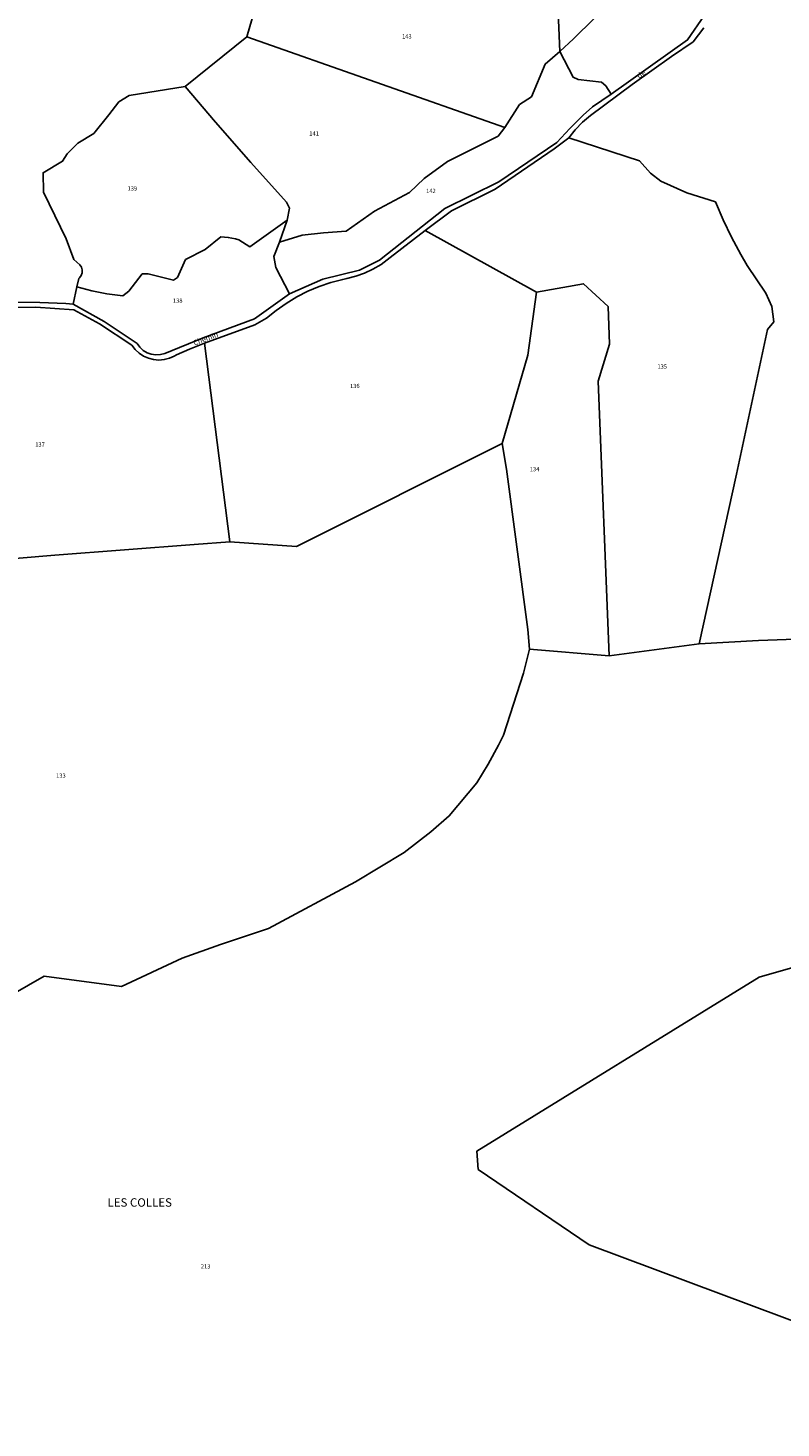
# Model space of a CAD drawing. Units: metres. Extents: x 1032207 to 1037402, y 6306807 to 6314127.
# Drawn here: x 1032841 to 1033199, y 6308592 to 6309257 of the extents above; entities that cross this region are included whole.
import ezdxf
from ezdxf.enums import TextEntityAlignment as Align

# ---------------------------------------------------------------- set-up
doc = ezdxf.new("R2010")
doc.units = ezdxf.units.M
for name, color, linetype in [('ig_cad_lieudit_texte', 210, 'CONTINUOUS'), ('ig_cad_nom_voie', 8, 'CONTINUOUS'), ('ig_cad_parcel', 3, 'CONTINUOUS'), ('ig_cad_parcel_num', 3, 'CONTINUOUS')]:
    doc.layers.add(name, color=color, linetype=linetype)
doc.styles.add('Times New Roman', font='times.ttf')

msp = doc.modelspace()

# ---------------------------------------------------------------- linework, layer by layer
at = {"layer": 'ig_cad_parcel'}
for points in [[(1033154.04, 6309322.33), (1032974.54, 6309360.29), (1032972.59, 6309353.15), (1032967.63, 6309334), (1032963.07, 6309314.74), (1032952.93, 6309278.77), (1033080.69, 6309271.06), (1033092.98, 6309267.97), (1033093.88, 6309245.57), (1033100.45, 6309251.63), (1033110.24, 6309261.17), (1033119.74, 6309271.01), (1033138.92, 6309294.6), (1033145.5, 6309304.77), (1033151.36, 6309315.52)], [(1033176.64, 6309285.16), (1033173.71, 6309289.08), (1033166.81, 6309297.84), (1033159.6, 6309306.32), (1033157.4, 6309310.39), (1033161.75, 6309318.95), (1033154.04, 6309322.33), (1033151.36, 6309315.52), (1033145.5, 6309304.77), (1033138.92, 6309294.6), (1033119.74, 6309271.01), (1033110.24, 6309261.17), (1033100.45, 6309251.63), (1033093.88, 6309245.57), (1033100.17, 6309233.41), (1033102.57, 6309232.33), (1033113.68, 6309230.93), (1033115.69, 6309229.3), (1033118.25, 6309225.3), (1033154.56, 6309251.01), (1033162.62, 6309262.75), (1033170.33, 6309274.73)], [(1032945.41, 6309252.52), (1032952.93, 6309278.77), (1033080.69, 6309271.06), (1033092.98, 6309267.97), (1033093.88, 6309245.57), (1033087.03, 6309239.55), (1033080.5, 6309224.05), (1033074.71, 6309220.33), (1033067.86, 6309209.42)], [(1032916.02, 6309228.94), (1032945.41, 6309252.52), (1033067.86, 6309209.42), (1033064.62, 6309205.44), (1033040.62, 6309193.3), (1033029.55, 6309185.23), (1033022.61, 6309178.6), (1033005.87, 6309169.74), (1032992.51, 6309160.33), (1032981.72, 6309159.49), (1032971.64, 6309158.33), (1032960.84, 6309155.07), (1032964.48, 6309165.55), (1032965.54, 6309171.26), (1032964.23, 6309174.13), (1032947.16, 6309192.93), (1032930.41, 6309212.03)], [(1033093.88, 6309245.57), (1033100.17, 6309233.41), (1033102.57, 6309232.33), (1033113.68, 6309230.93), (1033115.69, 6309229.3), (1033118.25, 6309225.3), (1033109.45, 6309219.22), (1033105.06, 6309215.29), (1033098.6, 6309209), (1033092.43, 6309202.42), (1033064.95, 6309183.72), (1033039.39, 6309171.11), (1033008.26, 6309146.6), (1032998.89, 6309141.84), (1032981.43, 6309137.58), (1032965.56, 6309130.61), (1032959.05, 6309143.14), (1032958.23, 6309148.33), (1032960.84, 6309155.07), (1032971.64, 6309158.33), (1032981.72, 6309159.49), (1032992.51, 6309160.33), (1033005.87, 6309169.74), (1033022.61, 6309178.6), (1033029.55, 6309185.23), (1033040.62, 6309193.3), (1033064.62, 6309205.44), (1033067.86, 6309209.42), (1033074.71, 6309220.33), (1033080.5, 6309224.05), (1033087.03, 6309239.55)], [(1032916.02, 6309228.94), (1032889.45, 6309224.66), (1032884.62, 6309221.62), (1032879.83, 6309215.52), (1032872.66, 6309206.6), (1032865.16, 6309202.04), (1032860.05, 6309197.01), (1032857.87, 6309193.46), (1032848.65, 6309188.03), (1032848.82, 6309178.83), (1032859.6, 6309156.62), (1032863.19, 6309146.93), (1032866.01, 6309144.39), (1032866.8, 6309143.26), (1032867.19, 6309141.95), (1032867.18, 6309140.58), (1032866.75, 6309139.27), (1032865.95, 6309138.16), (1032865.55, 6309137.8), (1032864.62, 6309133.9), (1032871.7, 6309132.07), (1032878.87, 6309130.65), (1032886.43, 6309129.61), (1032889.29, 6309131.78), (1032895.69, 6309140.08), (1032898.55, 6309140.06), (1032910.47, 6309137.09), (1032912.35, 6309138.4), (1032916.28, 6309146.8), (1032925.62, 6309151.67), (1032933, 6309157.64), (1032936.51, 6309157.34), (1032939.98, 6309156.61), (1032941.48, 6309156.14), (1032946.72, 6309152.88), (1032964.48, 6309165.55), (1032965.54, 6309171.26), (1032964.23, 6309174.13), (1032947.16, 6309192.93), (1032930.41, 6309212.03)], [(1033160.04, 6308964.45), (1033117.4, 6308958.74), (1033112.07, 6309089.11), (1033117.55, 6309106.69), (1033116.92, 6309124.53), (1033105.14, 6309135.33), (1033082.79, 6309131.42), (1033030, 6309160.55), (1033042.42, 6309169.9), (1033063.29, 6309180.16), (1033091.29, 6309199.31), (1033098.11, 6309204.52), (1033131.66, 6309193.66), (1033136.99, 6309187.78), (1033141.86, 6309184.07), (1033154.25, 6309178.54), (1033167.77, 6309174.23), (1033171.38, 6309165.73), (1033175.38, 6309157.39), (1033179.76, 6309149.26), (1033182.83, 6309144.02), (1033191.71, 6309130.9), (1033194.59, 6309124.59), (1033195.53, 6309117.27), (1033192.45, 6309113.68), (1033177.79, 6309045.01)], [(1032864.62, 6309133.9), (1032862.89, 6309125.73), (1032877.69, 6309117.37), (1032893.23, 6309106.95), (1032894.52, 6309105.21), (1032896.12, 6309103.76), (1032897.98, 6309102.65), (1032900, 6309101.93), (1032902.14, 6309101.61), (1032904.3, 6309101.72), (1032906.39, 6309102.24), (1032924.58, 6309109.69), (1032949.05, 6309118.66), (1032965.56, 6309130.61), (1032959.05, 6309143.14), (1032958.23, 6309148.33), (1032960.84, 6309155.07), (1032964.48, 6309165.55), (1032946.72, 6309152.88), (1032941.48, 6309156.14), (1032939.98, 6309156.61), (1032936.51, 6309157.34), (1032933, 6309157.64), (1032925.62, 6309151.67), (1032916.28, 6309146.8), (1032912.35, 6309138.4), (1032910.47, 6309137.09), (1032898.55, 6309140.06), (1032895.69, 6309140.08), (1032889.29, 6309131.78), (1032886.43, 6309129.61), (1032878.87, 6309130.65), (1032871.7, 6309132.07)], [(1032937.3, 6309012.95), (1032968.89, 6309010.73), (1033066.49, 6309059.59), (1033078.78, 6309101.54), (1033082.79, 6309131.42), (1033030, 6309160.55), (1033013.37, 6309147.79), (1033009.03, 6309144.54), (1033005.21, 6309142.28), (1033001.21, 6309140.38), (1032997.03, 6309138.88), (1032992.75, 6309137.79), (1032990.89, 6309137.4), (1032985.22, 6309135.92), (1032979.67, 6309134.03), (1032974.28, 6309131.76), (1032969.04, 6309129.1), (1032964.04, 6309126.06), (1032959.25, 6309122.67), (1032954.72, 6309118.95), (1032949.14, 6309115.93), (1032925.17, 6309107.16)], [(1033117.4, 6308958.74), (1033079.51, 6308962.02), (1033078.67, 6308971.32), (1033068.57, 6309047.45), (1033066.49, 6309059.59), (1033078.78, 6309101.54), (1033082.79, 6309131.42), (1033105.14, 6309135.33), (1033116.92, 6309124.53), (1033117.55, 6309106.69), (1033112.07, 6309089.11)]]:
    msp.add_lwpolyline(points, close=True, dxfattribs=at)
for points in [[(1032952.93, 6309278.77), (1032945.41, 6309252.52), (1032916.02, 6309228.94), (1032889.45, 6309224.66), (1032884.62, 6309221.62), (1032879.83, 6309215.52), (1032872.66, 6309206.6), (1032865.16, 6309202.04), (1032860.05, 6309197.01), (1032857.87, 6309193.46), (1032848.65, 6309188.03), (1032848.82, 6309178.83), (1032859.6, 6309156.62), (1032863.19, 6309146.93), (1032866.01, 6309144.39), (1032866.8, 6309143.26), (1032867.19, 6309141.95), (1032867.18, 6309140.58), (1032866.75, 6309139.27), (1032865.95, 6309138.16), (1032865.55, 6309137.8), (1032864.62, 6309133.9), (1032862.89, 6309125.73), (1032859.4, 6309125.96), (1032847.08, 6309126.51), (1032834.75, 6309126.64)], [(1033315.55, 6308970.75), (1033188.29, 6308966.03), (1033160.04, 6308964.45), (1033177.79, 6309045.01), (1033192.45, 6309113.68), (1033195.53, 6309117.27), (1033194.59, 6309124.59), (1033191.71, 6309130.9), (1033182.83, 6309144.02), (1033179.76, 6309149.26), (1033175.38, 6309157.39), (1033171.38, 6309165.73), (1033167.77, 6309174.23), (1033154.25, 6309178.54), (1033141.86, 6309184.07), (1033136.99, 6309187.78), (1033131.66, 6309193.66), (1033098.11, 6309204.52), (1033101.24, 6309208.39), (1033104.7, 6309211.97), (1033108.45, 6309215.25), (1033128.23, 6309229.86), (1033146.95, 6309243.1), (1033157.25, 6309250.16), (1033162.32, 6309256.83)], [(1032834.61, 6309124.12), (1032845.19, 6309124.26), (1032863.29, 6309123.01), (1032875.37, 6309116.27), (1032890.82, 6309106.16), (1032892.36, 6309104.14), (1032894.21, 6309102.41), (1032896.31, 6309101.01), (1032898.62, 6309099.98), (1032901.09, 6309099.35), (1032903.61, 6309099.13), (1032906.14, 6309099.35), (1032908.59, 6309099.97), (1032910.89, 6309100.99), (1032911.92, 6309101.6), (1032918.12, 6309104.33), (1032925.17, 6309107.16), (1032937.3, 6309012.95), (1032920.39, 6309011.69), (1032854.24, 6309006.54), (1032788.16, 6309000.97)], [(1032788.16, 6309000.97), (1032854.24, 6309006.54), (1032920.39, 6309011.69), (1032937.3, 6309012.95), (1032968.89, 6309010.73), (1033066.49, 6309059.59), (1033068.57, 6309047.45), (1033078.67, 6308971.32), (1033079.51, 6308962.02), (1033076.65, 6308950.65), (1033067.22, 6308921.24), (1033064.8, 6308916.46), (1033059.85, 6308907.39), (1033054.54, 6308898.52), (1033041.44, 6308882.89), (1033032.72, 6308875.38), (1033019.97, 6308865.44), (1032996.93, 6308851.64), (1032955.61, 6308829.41), (1032932.88, 6308821.9), (1032914.62, 6308815.37), (1032885.9, 6308801.87), (1032849.19, 6308806.86), (1032793.54, 6308775.09)], [(1032793.54, 6308775.09), (1032849.19, 6308806.86), (1032885.9, 6308801.87), (1032914.62, 6308815.37), (1032932.88, 6308821.9), (1032955.61, 6308829.41), (1032996.93, 6308851.64), (1033019.97, 6308865.44), (1033032.72, 6308875.38), (1033041.44, 6308882.89), (1033054.54, 6308898.52), (1033059.85, 6308907.39), (1033064.8, 6308916.46), (1033067.22, 6308921.24), (1033076.65, 6308950.65), (1033079.51, 6308962.02), (1033117.4, 6308958.74), (1033160.04, 6308964.45), (1033188.29, 6308966.03), (1033315.55, 6308970.75)], [(1033213.42, 6308813.44), (1033188.47, 6308806.39), (1033054.59, 6308723.82), (1033055.19, 6308715.15), (1033107.89, 6308679.42), (1033340.24, 6308592.45)], [(1033213.42, 6308813.44), (1033188.47, 6308806.39), (1033054.59, 6308723.82), (1033055.19, 6308715.15), (1033107.89, 6308679.42), (1033340.24, 6308592.45)]]:
    msp.add_lwpolyline(points, dxfattribs=at)

# ---------------------------------------------------------------- texts
at = {"layer": 'ig_cad_lieudit_texte', "style": 'Times New Roman'}
msp.add_text('LES COLLES', height=4, dxfattribs=at).set_placement((1032879.2, 6308696.2), align=Align.BOTTOM_LEFT)
at = {"layer": 'ig_cad_nom_voie', "style": 'Times New Roman'}
for s, rotation, p in [('de', 35.59999, (1033132.07, 6309231.99)), ('Chemin', 20.70001, (1032920.77, 6309105.25))]:
    msp.add_text(s, height=2.5, rotation=rotation, dxfattribs=at).set_placement(p, align=Align.BOTTOM_LEFT)
at = {"layer": 'ig_cad_parcel_num', "style": 'Times New Roman'}
for s, p in [('143', (1033019.03, 6309251.09)), ('141', (1032975, 6309205.04)), ('139', (1032888.72, 6309178.98)), ('142', (1033030.45, 6309177.8)), ('138', (1032910.27, 6309125.71)), ('135', (1033140.23, 6309094.45)), ('136', (1032994.33, 6309085.23)), ('137', (1032844.88, 6309057.46)), ('134', (1033079.66, 6309045.75)), ('133', (1032854.81, 6308900.35)), ('213', (1032923.51, 6308667.51))]:
    msp.add_text(s, height=2, dxfattribs=at).set_placement(p, align=Align.BOTTOM_LEFT)

doc.saveas('drawing.dxf')
